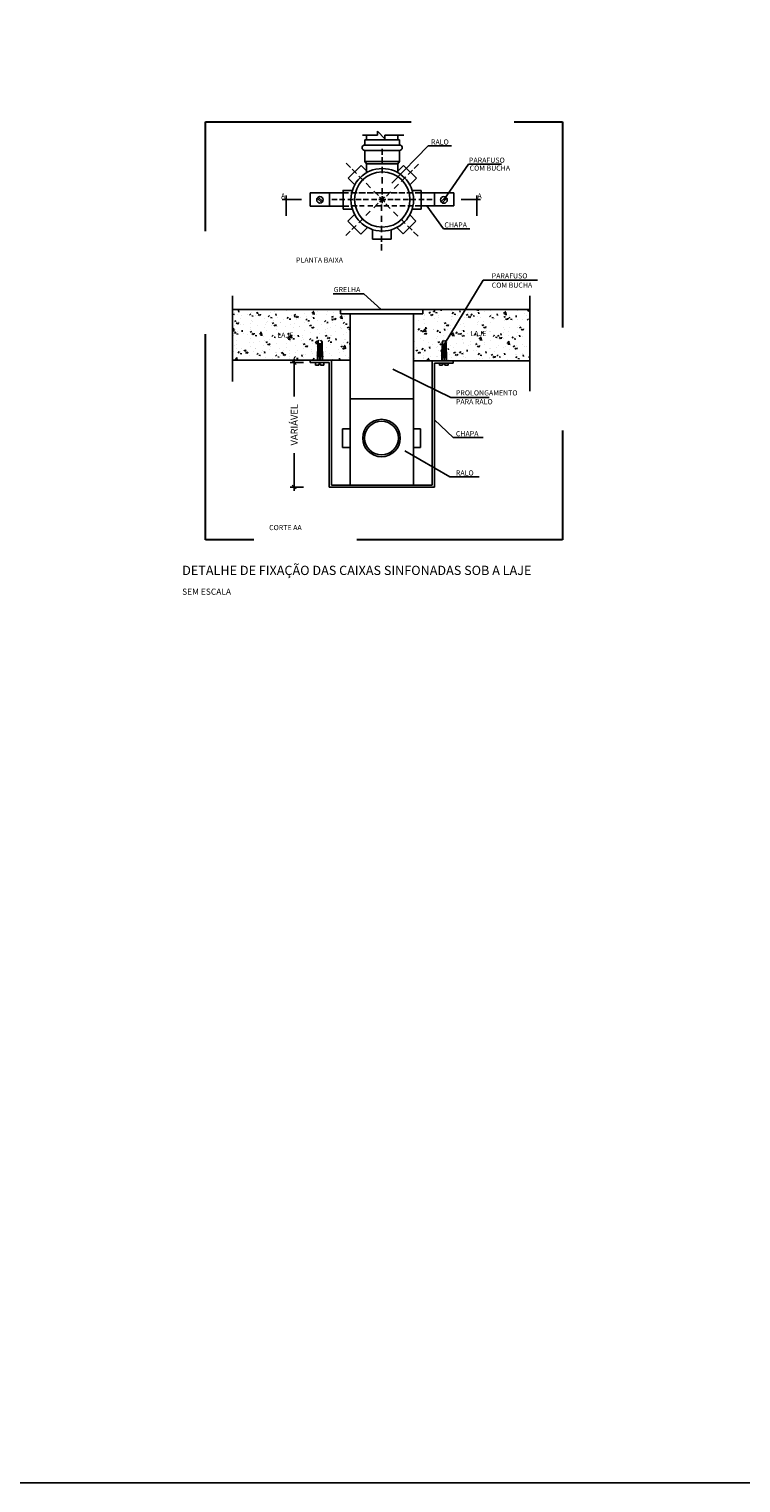
# Model space of a CAD drawing. Extents: x -5970 to -5818, y 1126 to 1564.
# Drawn here: x -5841 to -5834, y 1154 to 1168 of the extents above; entities that cross this region are included whole.
import ezdxf

# ---------------------------------------------------------------- set-up
doc = ezdxf.new("R2010")
doc.units = 0
doc.header["$LTSCALE"] = 4
doc.header["$MEASUREMENT"] = 0
doc.linetypes.add('DASHDOT2', pattern=[0.5, 0.25, -0.125, 0, -0.125])
doc.linetypes.add('DASHED', pattern=[0.75, 0.5, -0.25])
doc.layers.get('0').update_dxf_attribs({"linetype": 'CONTINUOUS'})
doc.layers.get('Defpoints').update_dxf_attribs({"linetype": 'CONTINUOUS'})
for name, color, linetype in [('BL-TXT', 1, 'CONTINUOUS'), ('COTA', 1, 'CONTINUOUS'), ('PS-LEG', 7, 'CONTINUOUS'), ('SIM', 1, 'CONTINUOUS')]:
    doc.layers.add(name, color=color, linetype=linetype)
doc.layers.add('DI-Detalhes', color=6, linetype='DASHED', lineweight=30)
doc.styles.add('ARIAL', font='ARIAL.TTF')
doc.styles.add('ARIAL_BLACK', font='txt')
doc.styles.add('S16', font='ARIAL.TTF', dxfattribs={"width": 1.1, "height": 0.16})
doc.styles.add('S30', font='simplex.shx', dxfattribs={"width": 1.1, "height": 0.3})
doc.dimstyles.new('cota-25', dxfattribs={"dimtxt": 0.0665, "dimasz": 0.0375, "dimexe": 0.0375, "dimexo": 0.0375, "dimgap": 0.05, "dimtad": 0, "dimzin": 4, "dimdsep": 46, "dimtxsty": 'ARIAL', "dimblk": 'OBLIQUE', "dimcen": 0.0375, "dimdle": 0.0375, "dimclrd": 256, "dimclrt": 4, "dimadec": 0, "dimazin": 1, "dimtfac": 1, "dimtix": 1, "dimtofl": 0, "dimtmove": 0, "dimatfit": 3, "dimfxl": 0.15, "dimtolj": 1, "dimtzin": 0, "dimlwd": -1, "dimarcsym": 1})
pattern_1 = [(50, (-3153.4926, -3879.7978), (0.182184669, -0.0159390855), [0.01905, -0.20955]), (355, (-3153.4926, -3879.7978), (-0.035242826, 0.191056643), [0.01524, -0.16764]), (100.451, (-3153.47742, -3879.79914), (0.1469425017, 0.175116688), [0.01619, -0.17809]), (46.1842, (-3153.4926, -3879.747), (0.271079041, -0.042042328), [0.028575, -0.314325]), (96.6356, (-3153.47002, -3879.7505), (0.237404234, 0.247425556), [0.024285, -0.267135]), (351.184, (-3153.4926, -3879.747), (0.237404606, 0.247425118), [0.02286, -0.25146]), (21, (-3153.4672, -3879.7597), (0.15161488, -0.1022655185), [0.01905, -0.20955]), (326, (-3153.4672, -3879.7597), (0.0618020283, 0.184187966), [0.01524, -0.16764]), (71.4514, (-3153.45457, -3879.76823), (0.213416491, 0.0819228577), [0.01619, -0.17809]), (37.5, (-3153.492607, -3879.79781), (0.00308860325, 0.0845550389), [0, -0.165608, 0, -0.17018, 0, -0.168275]), (7.5, (-3153.49261, -3879.79781), (0.0668196625, 0.1001805748), [0, -0.097028, 0, -0.161798, 0, -0.064135]), (327.5, (-3153.54925, -3879.79781), (0.1355905952, -0.005728744), [0, -0.0635, 0, -0.19812, 0, -0.26289]), (317.5, (-3153.57465, -3879.79781), (0.1481291814, 0.025426491), [0, -0.08255, 0, -0.131572, 0, -0.18669])]

# ---------------------------------------------------------------- blocks, each defined once
blk = doc.blocks.new('_Oblique')
at = {"color": 0, "linetype": 'ByBlock', "lineweight": -2}
blk.add_line((-0.5, -0.5), (0.5, 0.5), dxfattribs=at)
blk = doc.blocks.new('*D95')
at = {"layer": 'COTA', "color": 0, "lineweight": -2}
for p, q in [((-5838.547, 1164.566), (-5838.675, 1164.566)), ((-5838.547, 1163.356), (-5838.675, 1163.356))]:
    blk.add_line(p, q, dxfattribs=at)
at = {"layer": 'COTA'}
for p, q in [((-5838.637, 1164.604), (-5838.637, 1164.236)), ((-5838.637, 1163.318), (-5838.637, 1163.686))]:
    blk.add_line(p, q, dxfattribs=at)
at = {"layer": 'Defpoints', "color": 0}
for p in [(-5838.482, 1164.566), (-5838.637, 1163.356), (-5838.299, 1163.356)]:
    blk.add_point(p, dxfattribs=at)
at = {"layer": 'COTA', "xscale": 0.0375, "yscale": 0.0375, "zscale": 0.0375}
for p, rotation in [((-5838.637, 1164.566), 90), ((-5838.637, 1163.356), 270)]:
    blk.add_blockref('_Oblique', p, dxfattribs=dict(at, rotation=rotation))
at = {"layer": 'COTA', "color": 4, "insert": (-5838.637, 1163.961), "char_height": 0.0665, "attachment_point": 5, "rotation": 90, "style": 'ARIAL'}
blk.add_mtext('\\A1;VARIÁVEL', dxfattribs=at)
blk = doc.blocks.new('TI-50-01')
at = {"layer": 'BL-TXT', "color": 6, "style": 'S30', "width": 1.1}
blk.add_attdef('TITULO1', (0, 0), '', height=0.3, dxfattribs=at)
at = {"layer": 'BL-TXT', "color": 3, "style": 'S16', "width": 1.1}
for tag, p in [('DESCRICAO', (0, -0.32)), ('ESCALA', (0, -0.64))]:
    blk.add_attdef(tag, p, '', height=0.16, dxfattribs=at)

msp = doc.modelspace()

# ---------------------------------------------------------------- hatches: boundary and pattern name
h = msp.add_hatch()
h.set_pattern_fill('AR-CONC', color=4, scale=0.001, style=0)
h.set_pattern_definition(pattern_1)
h.paths.add_polyline_path([(-5838.398, 1164.782), (-5838.396, 1164.78, 0.276637), (-5838.406, 1164.764), (-5838.406, 1164.748), (-5838.369, 1164.748), (-5838.37, 1164.765, 0.258131), (-5838.379, 1164.78), (-5838.378, 1164.782, -0.258872), (-5838.367, 1164.765), (-5838.362, 1164.588), (-5838.095, 1164.588), (-5838.095, 1165.039), (-5838.187, 1165.039), (-5838.187, 1165.081), (-5839.237, 1165.081), (-5839.237, 1164.588), (-5838.411, 1164.588), (-5838.409, 1164.764, -0.276637)])
h.paths.add_polyline_path([(-5838.819, 1164.78), (-5838.627, 1164.78), (-5838.627, 1164.883), (-5838.819, 1164.883)], flags=24)
h = msp.add_hatch()
h.set_pattern_fill('AR-CONC', color=4, scale=0.001, style=0)
h.set_pattern_definition(pattern_1)
h.paths.add_polyline_path([(-5837.477, 1165.039), (-5837.477, 1164.583), (-5837.181, 1164.583), (-5837.181, 1164.74), (-5837.165, 1164.74), (-5837.165, 1164.763, 0.303697), (-5837.175, 1164.777), (-5837.174, 1164.78, -0.303697), (-5837.162, 1164.763), (-5837.157, 1164.583), (-5836.348, 1164.583), (-5836.348, 1165.081), (-5837.388, 1165.081), (-5837.388, 1165.039)])
h.paths.add_polyline_path([(-5836.942, 1164.795), (-5836.75, 1164.795), (-5836.75, 1164.898), (-5836.942, 1164.898)], flags=24)

# ---------------------------------------------------------------- linework, layer by layer
at = {"color": 4}
for p, q in [((-5837.828, 1166.774), (-5837.973, 1166.774)), ((-5837.756, 1166.741), (-5837.828, 1166.813)), ((-5837.828, 1166.813), (-5837.828, 1166.774)), ((-5837.571, 1166.774), (-5837.756, 1166.774)), ((-5837.756, 1166.774), (-5837.756, 1166.741)), ((-5838.187, 1165.081), (-5838.187, 1165.039)), ((-5838.187, 1165.039), (-5837.388, 1165.039)), ((-5838.095, 1165.039), (-5838.095, 1163.374)), ((-5837.477, 1165.039), (-5837.477, 1163.374)), ((-5837.388, 1165.039), (-5837.388, 1165.081)), ((-5838.095, 1164.212), (-5837.477, 1164.212)), ((-5838.095, 1163.921), (-5838.168, 1163.921)), ((-5838.168, 1163.921), (-5838.168, 1163.741)), ((-5837.477, 1163.923), (-5837.409, 1163.923)), ((-5837.409, 1163.923), (-5837.409, 1163.74)), ((-5838.168, 1163.741), (-5838.095, 1163.741)), ((-5837.409, 1163.74), (-5837.477, 1163.74))]:
    msp.add_line(p, q, dxfattribs=at)
at = {"color": 8}
for p, q in [((-5837.952, 1166.731), (-5837.613, 1166.731)), ((-5837.952, 1166.731), (-5837.952, 1166.679)), ((-5837.613, 1166.679), (-5837.952, 1166.679)), ((-5837.613, 1166.731), (-5837.613, 1166.679)), ((-5837.613, 1166.627), (-5837.952, 1166.627)), ((-5837.952, 1166.627), (-5837.952, 1166.519)), ((-5837.613, 1166.627), (-5837.613, 1166.519)), ((-5837.952, 1166.519), (-5837.936, 1166.497)), ((-5837.952, 1166.519), (-5837.613, 1166.519)), ((-5837.63, 1166.497), (-5837.936, 1166.497)), ((-5837.613, 1166.519), (-5837.63, 1166.497)), ((-5838.37, 1166.121), (-5838.414, 1166.164)), ((-5838.36, 1166.131), (-5838.404, 1166.174)), ((-5837.166, 1166.174), (-5837.211, 1166.129)), ((-5837.155, 1166.164), (-5837.201, 1166.118)), ((-5838.411, 1164.588), (-5838.409, 1164.764)), ((-5838.408, 1164.588), (-5838.406, 1164.764)), ((-5838.369, 1164.743), (-5838.407, 1164.743)), ((-5838.369, 1164.738), (-5838.407, 1164.738)), ((-5838.369, 1164.733), (-5838.407, 1164.733)), ((-5838.369, 1164.728), (-5838.407, 1164.728)), ((-5838.369, 1164.723), (-5838.407, 1164.723)), ((-5838.369, 1164.718), (-5838.407, 1164.718)), ((-5838.369, 1164.713), (-5838.407, 1164.713)), ((-5838.368, 1164.708), (-5838.407, 1164.708)), ((-5838.368, 1164.703), (-5838.407, 1164.703)), ((-5838.368, 1164.698), (-5838.407, 1164.698)), ((-5838.369, 1164.748), (-5838.406, 1164.748)), ((-5838.396, 1164.78), (-5838.398, 1164.782)), ((-5838.387, 1164.588), (-5838.387, 1164.748)), ((-5838.386, 1164.588), (-5838.386, 1164.748)), ((-5838.379, 1164.78), (-5838.378, 1164.782)), ((-5838.365, 1164.588), (-5838.37, 1164.763)), ((-5838.362, 1164.589), (-5838.367, 1164.763)), ((-5837.203, 1164.583), (-5837.199, 1164.762)), ((-5837.2, 1164.583), (-5837.196, 1164.762)), ((-5837.163, 1164.7), (-5837.198, 1164.7)), ((-5837.165, 1164.74), (-5837.197, 1164.74)), ((-5837.164, 1164.735), (-5837.197, 1164.735)), ((-5837.164, 1164.73), (-5837.197, 1164.73)), ((-5837.164, 1164.725), (-5837.197, 1164.725)), ((-5837.164, 1164.72), (-5837.197, 1164.72)), ((-5837.164, 1164.715), (-5837.197, 1164.715)), ((-5837.164, 1164.71), (-5837.197, 1164.71)), ((-5837.164, 1164.705), (-5837.197, 1164.705)), ((-5837.186, 1164.777), (-5837.187, 1164.78)), ((-5837.181, 1164.583), (-5837.181, 1164.74)), ((-5837.18, 1164.583), (-5837.18, 1164.74)), ((-5837.175, 1164.777), (-5837.174, 1164.78)), ((-5837.16, 1164.583), (-5837.165, 1164.762)), ((-5837.157, 1164.583), (-5837.162, 1164.762)), ((-5838.482, 1164.588), (-5838.482, 1164.566)), ((-5838.482, 1164.566), (-5838.299, 1164.566)), ((-5838.431, 1164.566), (-5838.431, 1164.539)), ((-5838.367, 1164.663), (-5838.408, 1164.663)), ((-5838.367, 1164.658), (-5838.408, 1164.658)), ((-5838.367, 1164.653), (-5838.408, 1164.653)), ((-5838.367, 1164.648), (-5838.408, 1164.648)), ((-5838.367, 1164.643), (-5838.408, 1164.643)), ((-5838.367, 1164.638), (-5838.408, 1164.638)), ((-5838.367, 1164.633), (-5838.408, 1164.633)), ((-5838.366, 1164.628), (-5838.408, 1164.628)), ((-5838.366, 1164.623), (-5838.408, 1164.623)), ((-5838.368, 1164.693), (-5838.407, 1164.693)), ((-5838.368, 1164.688), (-5838.407, 1164.688)), ((-5838.368, 1164.683), (-5838.407, 1164.683)), ((-5838.368, 1164.678), (-5838.407, 1164.678)), ((-5838.368, 1164.673), (-5838.407, 1164.673)), ((-5838.367, 1164.668), (-5838.407, 1164.668)), ((-5838.348, 1164.539), (-5838.348, 1164.566)), ((-5838.299, 1164.566), (-5838.299, 1163.356)), ((-5838.276, 1163.374), (-5838.276, 1164.588)), ((-5837.298, 1164.583), (-5837.298, 1163.374)), ((-5837.275, 1163.356), (-5837.275, 1164.559)), ((-5837.275, 1164.559), (-5837.092, 1164.559)), ((-5837.224, 1164.539), (-5837.224, 1164.559)), ((-5837.162, 1164.645), (-5837.199, 1164.645)), ((-5837.162, 1164.64), (-5837.199, 1164.64)), ((-5837.161, 1164.635), (-5837.199, 1164.635)), ((-5837.161, 1164.63), (-5837.199, 1164.63)), ((-5837.161, 1164.625), (-5837.199, 1164.625)), ((-5837.161, 1164.62), (-5837.199, 1164.62)), ((-5837.161, 1164.615), (-5837.199, 1164.615)), ((-5837.163, 1164.695), (-5837.198, 1164.695)), ((-5837.163, 1164.69), (-5837.198, 1164.69)), ((-5837.163, 1164.685), (-5837.198, 1164.685)), ((-5837.163, 1164.68), (-5837.198, 1164.68)), ((-5837.163, 1164.675), (-5837.198, 1164.675)), ((-5837.163, 1164.67), (-5837.198, 1164.67)), ((-5837.162, 1164.665), (-5837.198, 1164.665)), ((-5837.162, 1164.66), (-5837.198, 1164.66)), ((-5837.162, 1164.655), (-5837.198, 1164.655)), ((-5837.162, 1164.65), (-5837.198, 1164.65)), ((-5837.141, 1164.559), (-5837.141, 1164.539)), ((-5837.092, 1164.559), (-5837.092, 1164.583)), ((-5838.431, 1164.539), (-5838.397, 1164.539)), ((-5838.397, 1164.539), (-5838.397, 1164.552)), ((-5838.397, 1164.552), (-5838.382, 1164.552)), ((-5838.382, 1164.552), (-5838.382, 1164.539)), ((-5838.382, 1164.539), (-5838.348, 1164.539)), ((-5837.195, 1164.539), (-5837.224, 1164.539)), ((-5837.174, 1164.552), (-5837.195, 1164.552)), ((-5837.195, 1164.552), (-5837.195, 1164.539)), ((-5837.174, 1164.539), (-5837.174, 1164.552)), ((-5837.141, 1164.539), (-5837.174, 1164.539)), ((-5838.299, 1163.356), (-5837.275, 1163.356)), ((-5837.298, 1163.374), (-5838.276, 1163.374))]:
    msp.add_line(p, q, dxfattribs=at)
at = {"color": 4, "linetype": 'DASHDOT2'}
for p, q in [((-5839.237, 1165.213), (-5839.237, 1164.381)), ((-5836.348, 1165.213), (-5836.348, 1164.288))]:
    msp.add_line(p, q, dxfattribs=at)
at = {"color": 2}
for p, q in [((-5839.237, 1165.081), (-5836.348, 1165.081)), ((-5839.235, 1164.588), (-5838.095, 1164.588)), ((-5837.477, 1164.583), (-5836.351, 1164.583))]:
    msp.add_line(p, q, dxfattribs=at)
msp.add_lwpolyline([(-5876.043, 1201.632), (-5817.946, 1201.632), (-5817.946, 1153.678), (-5876.043, 1153.678)], close=True)
at = {"color": 8}
for centre, radius in [((-5838.387, 1166.147), 0.0315), ((-5837.183, 1166.146), 0.0331)]:
    msp.add_circle(centre, radius, dxfattribs=at)
at = {"color": 4}
for radius in [0.182, 0.164]:
    msp.add_circle((-5837.789, 1163.832), radius, dxfattribs=at)
at = {"color": 8}
for centre, radius, start, end in [((-5837.952, 1166.653), 0.0261, 90, 270), ((-5837.613, 1166.653), 0.0261, 270, 90), ((-5838.388, 1164.764), 0.0212, 117.4172, 179.2709), ((-5838.388, 1164.764), 0.0182, 117.4172, 179.2709), ((-5838.388, 1164.764), 0.0182, 359.2709, 61.5043), ((-5838.388, 1164.764), 0.0212, 359.2709, 61.5043), ((-5837.181, 1164.762), 0.0186, 110.7026, 180), ((-5837.181, 1164.762), 0.0156, 110.7026, 180), ((-5837.181, 1164.762), 0.0156, 0, 69.2974), ((-5837.181, 1164.762), 0.0186, 0, 69.2974)]:
    msp.add_arc(centre, radius, start, end, dxfattribs=at)
at = {"layer": 'COTA', "color": 4}
for p, q in [((-5837.935, 1166.774), (-5837.935, 1166.731)), ((-5837.63, 1166.774), (-5837.63, 1166.731)), ((-5837.782, 1166.643), (-5837.782, 1166.583)), ((-5837.782, 1166.561), (-5837.782, 1166.501)), ((-5838.133, 1166.503), (-5838.09, 1166.46)), ((-5837.988, 1166.481), (-5838.114, 1166.356)), ((-5838.075, 1166.445), (-5838.032, 1166.402)), ((-5837.936, 1166.497), (-5837.936, 1166.408)), ((-5837.782, 1166.466), (-5837.782, 1166.406)), ((-5837.63, 1166.497), (-5837.63, 1166.41)), ((-5837.576, 1166.481), (-5837.45, 1166.356)), ((-5837.487, 1166.436), (-5837.529, 1166.394)), ((-5837.429, 1166.494), (-5837.472, 1166.452)), ((-5838.008, 1166.378), (-5837.965, 1166.335)), ((-5837.938, 1166.308), (-5837.895, 1166.265)), ((-5837.782, 1166.367), (-5837.782, 1166.307)), ((-5837.782, 1166.26), (-5837.782, 1166.2)), ((-5837.624, 1166.299), (-5837.666, 1166.257)), ((-5837.554, 1166.369), (-5837.597, 1166.326)), ((-5838.481, 1166.214), (-5838.11, 1166.214)), ((-5838.295, 1166.214), (-5838.295, 1166.086)), ((-5838.271, 1166.15), (-5838.219, 1166.15)), ((-5838.196, 1166.15), (-5838.144, 1166.15)), ((-5838.115, 1166.15), (-5838.063, 1166.15)), ((-5838.087, 1166.214), (-5838.025, 1166.214)), ((-5838.038, 1166.15), (-5837.986, 1166.15)), ((-5838.008, 1166.214), (-5837.946, 1166.214)), ((-5837.967, 1166.15), (-5837.915, 1166.15)), ((-5837.927, 1166.214), (-5837.866, 1166.214)), ((-5837.887, 1166.15), (-5837.835, 1166.15)), ((-5837.864, 1166.07), (-5837.822, 1166.113)), ((-5837.862, 1166.232), (-5837.819, 1166.189)), ((-5837.853, 1166.214), (-5837.791, 1166.214)), ((-5837.748, 1166.15), (-5837.816, 1166.15)), ((-5837.807, 1166.173), (-5837.757, 1166.126)), ((-5837.759, 1166.175), (-5837.805, 1166.124)), ((-5837.782, 1166.184), (-5837.782, 1166.115)), ((-5837.775, 1166.214), (-5837.714, 1166.214)), ((-5837.7, 1166.223), (-5837.742, 1166.181)), ((-5837.728, 1166.15), (-5837.676, 1166.15)), ((-5837.698, 1166.214), (-5837.636, 1166.214)), ((-5837.659, 1166.15), (-5837.607, 1166.15)), ((-5837.622, 1166.214), (-5837.561, 1166.214)), ((-5837.579, 1166.15), (-5837.527, 1166.15)), ((-5837.542, 1166.214), (-5837.48, 1166.214)), ((-5837.508, 1166.15), (-5837.456, 1166.15)), ((-5837.492, 1166.236), (-5837.405, 1166.236)), ((-5837.086, 1166.214), (-5837.462, 1166.214)), ((-5837.426, 1166.15), (-5837.374, 1166.15)), ((-5837.405, 1166.236), (-5837.405, 1166.055)), ((-5837.349, 1166.15), (-5837.298, 1166.15)), ((-5837.274, 1166.214), (-5837.274, 1166.087)), ((-5837.086, 1166.087), (-5837.086, 1166.214)), ((-5838.05, 1166.004), (-5838.115, 1165.94)), ((-5837.94, 1165.994), (-5837.898, 1166.037)), ((-5837.848, 1166.087), (-5837.798, 1166.087)), ((-5837.788, 1166.039), (-5837.788, 1166.1)), ((-5837.788, 1165.932), (-5837.788, 1165.992)), ((-5837.768, 1166.087), (-5837.718, 1166.087)), ((-5837.705, 1166.064), (-5837.748, 1166.107)), ((-5837.69, 1166.087), (-5837.64, 1166.087)), ((-5837.629, 1165.988), (-5837.672, 1166.031)), ((-5837.611, 1166.087), (-5837.56, 1166.087)), ((-5837.534, 1166.087), (-5837.483, 1166.087)), ((-5837.454, 1165.941), (-5837.515, 1166.002)), ((-5837.405, 1166.055), (-5837.492, 1166.055)), ((-5837.461, 1166.087), (-5837.086, 1166.087)), ((-5838.135, 1165.799), (-5838.093, 1165.842)), ((-5838.115, 1165.94), (-5837.99, 1165.814)), ((-5838.078, 1165.857), (-5838.035, 1165.899)), ((-5838.01, 1165.924), (-5837.967, 1165.967)), ((-5837.99, 1165.814), (-5837.925, 1165.879)), ((-5837.875, 1165.858), (-5837.875, 1165.763)), ((-5837.788, 1165.833), (-5837.788, 1165.893)), ((-5837.695, 1165.763), (-5837.695, 1165.856)), ((-5837.64, 1165.878), (-5837.579, 1165.817)), ((-5837.56, 1165.918), (-5837.602, 1165.961)), ((-5837.579, 1165.817), (-5837.454, 1165.941)), ((-5837.492, 1165.851), (-5837.535, 1165.894)), ((-5837.434, 1165.793), (-5837.477, 1165.836)), ((-5837.875, 1165.763), (-5837.695, 1165.763)), ((-5837.788, 1165.738), (-5837.788, 1165.798)), ((-5837.788, 1165.656), (-5837.788, 1165.716))]:
    msp.add_line(p, q, dxfattribs=at)
at = {"layer": 'COTA'}
for p, q in [((-5838.755, 1166.15), (-5838.566, 1166.15)), ((-5838.716, 1166.188), (-5838.716, 1165.991)), ((-5836.826, 1166.15), (-5837.014, 1166.15)), ((-5836.864, 1166.189), (-5836.864, 1165.991))]:
    msp.add_line(p, q, dxfattribs=at)
at = {"layer": 'COTA', "color": 4}
for points in [[(-5837.936, 1166.43), (-5837.988, 1166.481)], [(-5837.63, 1166.427), (-5837.576, 1166.481)], [(-5838.049, 1166.291), (-5838.114, 1166.356)], [(-5837.515, 1166.291), (-5837.45, 1166.356)], [(-5838.481, 1166.214), (-5838.481, 1166.086), (-5838.106, 1166.086)], [(-5838.072, 1166.238), (-5838.162, 1166.238), (-5838.162, 1166.056)], [(-5838.162, 1166.056), (-5838.072, 1166.056)], [(-5838.074, 1166.087), (-5838.027, 1166.087)], [(-5838.004, 1166.087), (-5837.957, 1166.087)], [(-5837.922, 1166.087), (-5837.874, 1166.087)]]:
    msp.add_lwpolyline(points, dxfattribs=at)
for centre, radius in [((-5837.782, 1166.147), 0.304), ((-5837.782, 1166.15), 0.269)]:
    msp.add_circle(centre, radius, dxfattribs=at)
at = {"layer": 'DI-Detalhes'}
msp.add_lwpolyline([(-5839.5, 1166.905), (-5836.03, 1166.905), (-5836.03, 1162.843), (-5839.5, 1162.843)], close=True, dxfattribs=at)

# ---------------------------------------------------------------- block references
at = {"layer": 'PS-LEG'}
ref = msp.add_blockref('TI-50-01', (-5839.726, 1162.501), dxfattribs=dict(at, xscale=0.3000000000000682, yscale=0.3000000000000682, zscale=0.3000000000000682))
ref.add_attrib('ESCALA', 'SEM ESCALA', (-5839.726, 1162.309), dxfattribs={"layer": 'SIM', "color": 3, "height": 0.06, "style": 'ARIAL'})
ref.add_attrib('TITULO1', 'DETALHE DE FIXAÇÃO DAS CAIXAS SINFONADAS SOB A LAJE', (-5839.726, 1162.501), dxfattribs={"layer": 'SIM', "color": 6, "height": 0.09, "style": 'ARIAL_BLACK'})

# ---------------------------------------------------------------- texts
at = {"layer": 'COTA', "color": 4, "char_height": 0.05, "style": 'ARIAL'}
for s, insert, attachment_point in [('\\A1;RALO', (-5837.308, 1166.734), 1), ('\\A1;PARAFUSO', (-5836.939, 1166.557), 1), ('\\A1;COM BUCHA', (-5836.933, 1166.48), 1), ('\\A1;A', (-5838.765, 1166.209), 1), ('\\A1;A', (-5836.815, 1166.21), 3), ('\\A1;CHAPA', (-5837.178, 1165.928), 1), ('\\A1;PLANTA BAIXA', (-5838.619, 1165.586), 1), ('\\A1;PARAFUSO', (-5836.718, 1165.433), 1), ('\\A1;GRELHA', (-5838.253, 1165.3), 1), ('\\A1;COM BUCHA', (-5836.718, 1165.343), 1), ('\\A1;LAJE', (-5838.801, 1164.857), 1), ('\\A1;LAJE ', (-5836.924, 1164.873), 1), ('\\A1;PROLONGAMENTO', (-5837.066, 1164.296), 1), ('\\A1;PARA RALO', (-5837.066, 1164.21), 1), ('\\A1;CHAPA', (-5837.066, 1163.899), 1), ('\\A1;RALO', (-5837.066, 1163.518), 1), ('\\A1;CORTE AA', (-5838.881, 1162.987), 1)]:
    msp.add_mtext(s, dxfattribs=dict(at, insert=insert, attachment_point=attachment_point))

# ---------------------------------------------------------------- dimensions: what is measured, and where the dimension line sits
at = {"layer": 'COTA'}
dim = msp.add_linear_dim(base=(-5838.637, 1163.356), p1=(-5838.482, 1164.566), p2=(-5838.299, 1163.356), angle=90, text='VARIÁVEL', dimstyle='cota-25', override={"dimfxl": 0.09, "dimfxlon": 1}, dxfattribs=at)
dim.commit()
dim.dimension.update_dxf_attribs({"geometry": '*D95', "text_midpoint": (-5838.637, 1163.961)})

# ---------------------------------------------------------------- leaders
for points in [[(-5837.689, 1166.308), (-5837.335, 1166.672), (-5837.108, 1166.672)], [(-5837.183, 1166.146), (-5836.944, 1166.493), (-5836.623, 1166.493)], [(-5837.349, 1166.087), (-5837.188, 1165.866), (-5836.93, 1165.866)], [(-5837.18, 1164.74), (-5836.802, 1165.365), (-5836.273, 1165.365)], [(-5837.793, 1165.081), (-5837.961, 1165.234), (-5838.26, 1165.234)], [(-5837.68, 1164.5), (-5837.116, 1164.227), (-5836.743, 1164.227)], [(-5837.275, 1164.008), (-5837.092, 1163.836), (-5836.8, 1163.836)], [(-5837.562, 1163.708), (-5837.125, 1163.454), (-5836.839, 1163.454)]]:
    msp.add_leader(points, dimstyle='cota-25', override={"dimgap": 0.05, "dimtad": 0, "dimfxl": 0.09, "dimfxlon": 1}, dxfattribs=at)

doc.saveas('drawing.dxf')
